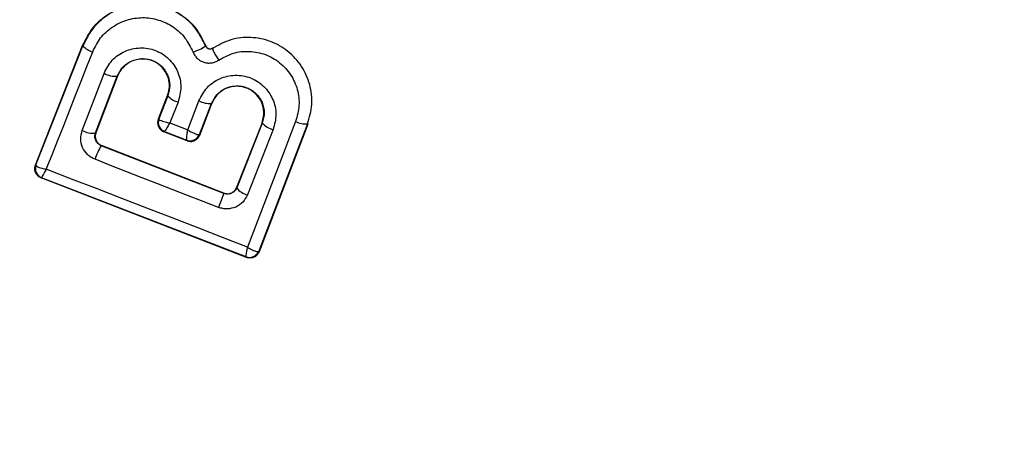
# Model space of a CAD drawing. Units: millimetres. Extents: x 15661 to 23931, y 37426 to 41494.
# Drawn here: x 22382 to 22402, y 38954 to 38963 of the extents above; entities that cross this region are included whole.
import ezdxf

# ---------------------------------------------------------------- set-up
doc = ezdxf.new("R2010")
doc.units = ezdxf.units.MM
doc.header["$LTSCALE"] = 200

msp = doc.modelspace()

# ---------------------------------------------------------------- linework, layer by layer
at = {"color": 7, "linetype": 'Continuous', "lineweight": 25}
for p, q in [((22382.37, 38959.73), (22383.325, 38962.153)), ((22382.379, 38959.734), (22383.332, 38962.151)), ((22383.332, 38962.151), (22383.325, 38962.153)), ((22385.821, 38962.144), (22385.827, 38962.147)), ((22385.965, 38962.099), (22385.961, 38962.104)), ((22383.318, 38960.432), (22383.761, 38961.591)), ((22383.587, 38960.382), (22384.028, 38961.535)), ((22384.034, 38961.532), (22383.595, 38960.386)), ((22384.034, 38961.532), (22384.028, 38961.535)), ((22384.862, 38960.665), (22385.048, 38961.139)), ((22385.055, 38961.136), (22384.871, 38960.669)), ((22385.055, 38961.136), (22385.048, 38961.139)), ((22385.263, 38961.008), (22385.096, 38960.585)), ((22385.459, 38960.444), (22385.685, 38961.035)), ((22385.698, 38960.348), (22385.94, 38960.982)), ((22385.702, 38960.339), (22385.946, 38960.979)), ((22385.946, 38960.979), (22385.94, 38960.982)), ((22384.862, 38960.665), (22384.871, 38960.669)), ((22384.871, 38960.669), (22384.872, 38960.662)), ((22385.096, 38960.585), (22385.459, 38960.444)), ((22386.964, 38960.584), (22386.448, 38959.275)), ((22386.97, 38960.582), (22386.452, 38959.267)), ((22387.889, 38960.565), (22386.902, 38957.983)), ((22387.895, 38960.563), (22386.906, 38957.973)), ((22386.97, 38960.582), (22386.964, 38960.584)), ((22387.895, 38960.563), (22387.889, 38960.565)), ((22383.587, 38960.382), (22383.595, 38960.386)), ((22384.985, 38960.41), (22384.975, 38960.405)), ((22385.444, 38960.224), (22384.975, 38960.405)), ((22384.986, 38960.41), (22384.985, 38960.41)), ((22384.986, 38960.41), (22385.438, 38960.235)), ((22385.688, 38960.343), (22385.698, 38960.348)), ((22385.698, 38960.348), (22385.702, 38960.339)), ((22387.19, 38960.45), (22386.668, 38959.127)), ((22383.71, 38960.127), (22383.703, 38960.124)), ((22386.192, 38959.156), (22383.703, 38960.124)), ((22386.189, 38959.163), (22383.71, 38960.127)), ((22385.439, 38960.234), (22385.438, 38960.235)), ((22385.444, 38960.224), (22385.439, 38960.234)), ((22382.37, 38959.73), (22382.379, 38959.734)), ((22382.379, 38959.734), (22382.38, 38959.727)), ((22382.483, 38959.47), (22382.493, 38959.475)), ((22386.648, 38957.858), (22382.483, 38959.47)), ((22382.494, 38959.475), (22382.493, 38959.475)), ((22386.642, 38957.869), (22382.494, 38959.475)), ((22386.452, 38959.267), (22386.439, 38959.239)), ((22386.448, 38959.275), (22386.452, 38959.267)), ((22386.192, 38959.156), (22386.189, 38959.163)), ((22386.643, 38957.869), (22386.642, 38957.869)), ((22386.648, 38957.858), (22386.643, 38957.869)), ((22386.902, 38957.983), (22386.892, 38957.976)), ((22386.906, 38957.973), (22386.902, 38957.983))]:
    msp.add_line(p, q, dxfattribs=at)
at = {"color": 7, "linetype": 'Continuous', "lineweight": 25, "flags": 128}
for points in [[(22382.59, 38959.645), (22382.707, 38959.941), (22382.824, 38960.238), (22382.942, 38960.535), (22383.059, 38960.833), (22383.177, 38961.131), (22383.294, 38961.43), (22383.412, 38961.729), (22383.53, 38962.029)], [(22387.645, 38960.616), (22387.522, 38960.295), (22387.4, 38959.975), (22387.278, 38959.655), (22387.156, 38959.336), (22387.034, 38959.018), (22386.912, 38958.7), (22386.791, 38958.382), (22386.67, 38958.065)], [(22386.081, 38958.873), (22385.768, 38958.994), (22385.455, 38959.116), (22385.142, 38959.238), (22384.829, 38959.359), (22384.516, 38959.481), (22384.203, 38959.603), (22383.89, 38959.725), (22383.578, 38959.847)], [(22386.67, 38958.065), (22386.16, 38958.263), (22385.65, 38958.461), (22385.139, 38958.659), (22384.629, 38958.857), (22384.119, 38959.054), (22383.609, 38959.252), (22383.099, 38959.448), (22382.59, 38959.645)]]:
    msp.add_lwpolyline(points, dxfattribs=at)
at = {"color": 7, "linetype": 'Continuous', "lineweight": 25}
for centre, radius, start, end in [((22389.44, 38967.324), 41.55, 330, 150), ((22389.44, 38967.324), 41.55, 150, 330), ((22383.624, 38962.402), 0.385, 220.7862, 255.9259), ((22385.299, 38962.916), 0.931, 286.5576, 304.065), ((22383.983, 38961.984), 0.451, 240.4807, 275.66), ((22385.356, 38961.392), 0.395, 220.4063, 256.4174), ((22385.897, 38961.417), 0.437, 240.9174, 275.6066), ((22385.057, 38960.596), 0.2, 158.8303, 248.7383), ((22385.06, 38960.595), 0.199, 160.2608, 248.0739), ((22387.289, 38960.866), 0.427, 221.707, 256.5396), ((22387.851, 38960.993), 0.429, 241.4377, 275.1174), ((22383.52, 38960.774), 0.397, 239.4406, 279.7501), ((22385.506, 38960.421), 0.198, 249.9844, 336.9038), ((22385.511, 38960.421), 0.2, 248.8303, 338.7383), ((22384.803, 38959.461), 1.285, 148.8922, 162.4978), ((22382.566, 38959.662), 0.2, 158.8303, 248.7383), ((22382.568, 38959.66), 0.2, 160.5945, 248.1122), ((22386.748, 38959.489), 0.37, 216.9052, 257.6269), ((22430.91, 38941.56), 48.055, 158.5213, 158.8837), ((22386.71, 38958.056), 0.198, 249.9271, 336.4055), ((22386.715, 38958.055), 0.2, 248.8303, 338.7383)]:
    msp.add_arc(centre, radius, start, end, dxfattribs=at)
for points, knots in [([(22383.325, 38962.153), (22383.396, 38962.291), (22383.537, 38962.565), (22383.908, 38962.856), (22384.346, 38963.012), (22384.812, 38963.009), (22385.245, 38962.853), (22385.615, 38962.562), (22385.755, 38962.287), (22385.827, 38962.147)], [0, 0, 0, 0, 0.144309, 0.288592, 0.432724, 0.575507, 0.715023, 0.855006, 1, 1, 1, 1]), ([(22385.821, 38962.144), (22385.762, 38962.265), (22385.643, 38962.507), (22385.338, 38962.783), (22384.971, 38962.959), (22384.569, 38963.019), (22384.169, 38962.955), (22383.809, 38962.779), (22383.51, 38962.507), (22383.391, 38962.27), (22383.332, 38962.151)], [0, 0, 0, 0, 0.125103, 0.250491, 0.375918, 0.501183, 0.626163, 0.750984, 0.875449, 1, 1, 1, 1]), ([(22383.53, 38962.029), (22383.579, 38962.126), (22383.675, 38962.32), (22383.92, 38962.542), (22384.215, 38962.686), (22384.541, 38962.738), (22384.87, 38962.688), (22385.17, 38962.545), (22385.419, 38962.319), (22385.516, 38962.122), (22385.565, 38962.023)], [0, 0, 0, 0, 0.124851, 0.249846, 0.375021, 0.499966, 0.624981, 0.750191, 0.875188, 1, 1, 1, 1]), ([(22387.889, 38960.565), (22387.926, 38960.696), (22388, 38960.957), (22387.95, 38961.369), (22387.782, 38961.744), (22387.505, 38962.052), (22387.143, 38962.257), (22386.738, 38962.338), (22386.323, 38962.295), (22386.084, 38962.164), (22385.965, 38962.099)], [0, 0, 0, 0, 0.125102, 0.249872, 0.374799, 0.499973, 0.625036, 0.750327, 0.875275, 1, 1, 1, 1]), ([(22383.761, 38961.591), (22383.81, 38961.685), (22383.908, 38961.872), (22384.175, 38962.056), (22384.488, 38962.128), (22384.756, 38962.084), (22384.947, 38961.988), (22385.073, 38961.888), (22385.178, 38961.767), (22385.282, 38961.581), (22385.344, 38961.314), (22385.29, 38961.11), (22385.263, 38961.008)], [0, 0, 0, 0, 0.125095, 0.25007, 0.375024, 0.499881, 0.56196, 0.625125, 0.688256, 0.75041, 0.875153, 1, 1, 1, 1]), ([(22385.965, 38962.099), (22385.959, 38962.095), (22385.946, 38962.089), (22385.925, 38962.084), (22385.903, 38962.083), (22385.882, 38962.086), (22385.862, 38962.096), (22385.845, 38962.109), (22385.83, 38962.125), (22385.824, 38962.138), (22385.821, 38962.144)], [0, 0, 0, 0, 0.132325, 0.264203, 0.392272, 0.513332, 0.63193, 0.753647, 0.876882, 1, 1, 1, 1]), ([(22385.827, 38962.147), (22385.831, 38962.138), (22385.84, 38962.12), (22385.864, 38962.1), (22385.892, 38962.089), (22385.923, 38962.088), (22385.946, 38962.095), (22385.958, 38962.102), (22385.961, 38962.104)], [0, 0, 0, 0, 0.183612, 0.368231, 0.558549, 0.739385, 0.929186, 1, 1, 1, 1]), ([(22385.965, 38962.099), (22385.964, 38962.093), (22385.962, 38962.083), (22385.974, 38962.051), (22385.989, 38962.019), (22386.009, 38961.981), (22386.04, 38961.928), (22386.067, 38961.886), (22386.085, 38961.859)], [0, 0, 0, 0, 0.2389377, 0.3680269, 0.5, 0.6319731, 0.7610623, 1, 1, 1, 1]), ([(22384.028, 38961.535), (22384.061, 38961.599), (22384.129, 38961.726), (22384.31, 38961.854), (22384.489, 38961.895), (22384.635, 38961.885), (22384.741, 38961.857), (22384.839, 38961.807), (22384.926, 38961.739), (22384.997, 38961.655), (22385.069, 38961.528), (22385.11, 38961.345), (22385.073, 38961.206), (22385.055, 38961.136)], [0, 0, 0, 0, 0.1261129, 0.2516493, 0.3768442, 0.439976, 0.5017323, 0.5633812, 0.6259433, 0.6884084, 0.7502971, 0.8746836, 1, 1, 1, 1]), ([(22385.048, 38961.139), (22385.065, 38961.198), (22385.098, 38961.318), (22385.07, 38961.507), (22384.983, 38961.673), (22384.847, 38961.8), (22384.681, 38961.875), (22384.497, 38961.889), (22384.319, 38961.846), (22384.164, 38961.742), (22384.074, 38961.627), (22384.042, 38961.552), (22384.034, 38961.532)], [0, 0, 0, 0, 0.108989, 0.21788, 0.326688, 0.429725, 0.536539, 0.638591, 0.746723, 0.854359, 0.962655, 1, 1, 1, 1]), ([(22385.565, 38962.023), (22385.576, 38962), (22385.598, 38961.952), (22385.651, 38961.893), (22385.713, 38961.845), (22385.785, 38961.813), (22385.862, 38961.798), (22385.941, 38961.802), (22386.017, 38961.82), (22386.063, 38961.846), (22386.085, 38961.859)], [0, 0, 0, 0, 0.124479, 0.250521, 0.375963, 0.499528, 0.62318, 0.748963, 0.875309, 1, 1, 1, 1]), ([(22386.085, 38961.859), (22386.182, 38961.912), (22386.375, 38962.018), (22386.712, 38962.053), (22387.04, 38961.987), (22387.333, 38961.821), (22387.558, 38961.571), (22387.695, 38961.267), (22387.734, 38960.934), (22387.675, 38960.722), (22387.645, 38960.616)], [0, 0, 0, 0, 0.125061, 0.249695, 0.374743, 0.499542, 0.624568, 0.749533, 0.874376, 1, 1, 1, 1]), ([(22385.685, 38961.035), (22385.734, 38961.128), (22385.832, 38961.316), (22386.101, 38961.502), (22386.365, 38961.561), (22386.578, 38961.546), (22386.733, 38961.503), (22386.876, 38961.43), (22387.043, 38961.297), (22387.198, 38961.076), (22387.271, 38960.757), (22387.217, 38960.553), (22387.19, 38960.45)], [0, 0, 0, 0, 0.125086, 0.250107, 0.375019, 0.438158, 0.500469, 0.562492, 0.625655, 0.750359, 0.875119, 1, 1, 1, 1]), ([(22385.94, 38960.982), (22385.974, 38961.046), (22386.041, 38961.173), (22386.224, 38961.302), (22386.406, 38961.343), (22386.552, 38961.332), (22386.658, 38961.304), (22386.756, 38961.253), (22386.842, 38961.185), (22386.914, 38961.101), (22386.985, 38960.974), (22387.025, 38960.791), (22386.989, 38960.652), (22386.97, 38960.582)], [0, 0, 0, 0, 0.126025, 0.251143, 0.375798, 0.438681, 0.50034, 0.561996, 0.624725, 0.687353, 0.749532, 0.874406, 1, 1, 1, 1]), ([(22386.964, 38960.584), (22386.981, 38960.644), (22387.014, 38960.765), (22386.986, 38960.954), (22386.899, 38961.12), (22386.761, 38961.248), (22386.592, 38961.323), (22386.408, 38961.336), (22386.229, 38961.292), (22386.076, 38961.188), (22385.987, 38961.074), (22385.955, 38960.998), (22385.946, 38960.979)], [0, 0, 0, 0, 0.109328, 0.218625, 0.327627, 0.43227, 0.54018, 0.642103, 0.749576, 0.85566, 0.962911, 1, 1, 1, 1]), ([(22384.862, 38960.665), (22384.855, 38960.643), (22384.843, 38960.599), (22384.853, 38960.529), (22384.885, 38960.468), (22384.921, 38960.434), (22384.952, 38960.415), (22384.965, 38960.409), (22384.975, 38960.405)], [0, 0, 0, 0, 0.21949, 0.439133, 0.654767, 0.865245, 0.902741, 1, 1, 1, 1]), ([(22384.872, 38960.662), (22384.878, 38960.656), (22384.89, 38960.644), (22384.939, 38960.624), (22385.009, 38960.603), (22385.064, 38960.592), (22385.096, 38960.585)], [0, 0, 0, 0, 0.240844, 0.501045, 0.71003, 1, 1, 1, 1]), ([(22385.096, 38960.585), (22385.079, 38960.558), (22385.05, 38960.511), (22385.015, 38960.456), (22384.991, 38960.419), (22384.987, 38960.413), (22384.986, 38960.41)], [0, 0, 0, 0, 0.2899712, 0.4989551, 0.7591393, 1, 1, 1, 1]), ([(22383.578, 38959.847), (22383.551, 38959.859), (22383.497, 38959.884), (22383.403, 38959.96), (22383.316, 38960.083), (22383.274, 38960.261), (22383.303, 38960.375), (22383.318, 38960.432)], [0, 0, 0, 0, 0.125109, 0.251686, 0.500758, 0.749593, 1, 1, 1, 1]), ([(22383.703, 38960.124), (22383.691, 38960.13), (22383.667, 38960.141), (22383.636, 38960.166), (22383.609, 38960.197), (22383.585, 38960.242), (22383.568, 38960.307), (22383.581, 38960.356), (22383.587, 38960.382)], [0, 0, 0, 0, 0.1244931, 0.2464966, 0.3710729, 0.4989738, 0.7277105, 1, 1, 1, 1]), ([(22383.595, 38960.386), (22383.589, 38960.364), (22383.577, 38960.32), (22383.589, 38960.251), (22383.621, 38960.191), (22383.664, 38960.149), (22383.697, 38960.133), (22383.71, 38960.127)], [0, 0, 0, 0, 0.2185, 0.437095, 0.653165, 0.865594, 1, 1, 1, 1]), ([(22385.438, 38960.235), (22385.437, 38960.239), (22385.434, 38960.247), (22385.438, 38960.292), (22385.445, 38960.358), (22385.454, 38960.413), (22385.459, 38960.444)], [0, 0, 0, 0, 0.240441, 0.500095, 0.709473, 1, 1, 1, 1]), ([(22385.444, 38960.224), (22385.465, 38960.218), (22385.508, 38960.206), (22385.575, 38960.216), (22385.634, 38960.246), (22385.678, 38960.29), (22385.695, 38960.325), (22385.702, 38960.339)], [0, 0, 0, 0, 0.208578, 0.417079, 0.627797, 0.843234, 1, 1, 1, 1]), ([(22385.459, 38960.444), (22385.488, 38960.427), (22385.537, 38960.398), (22385.604, 38960.365), (22385.658, 38960.344), (22385.678, 38960.344), (22385.688, 38960.343)], [0, 0, 0, 0, 0.28985, 0.500326, 0.759472, 1, 1, 1, 1]), ([(22382.483, 38959.47), (22382.473, 38959.475), (22382.444, 38959.487), (22382.402, 38959.522), (22382.367, 38959.578), (22382.352, 38959.642), (22382.357, 38959.694), (22382.367, 38959.722), (22382.37, 38959.73)], [0, 0, 0, 0, 0.097285, 0.301598, 0.505906, 0.711014, 0.921807, 1, 1, 1, 1]), ([(22382.38, 38959.727), (22382.385, 38959.72), (22382.396, 38959.707), (22382.441, 38959.685), (22382.506, 38959.664), (22382.559, 38959.652), (22382.59, 38959.645)], [0, 0, 0, 0, 0.239916, 0.499804, 0.709195, 1, 1, 1, 1]), ([(22382.59, 38959.645), (22382.574, 38959.619), (22382.547, 38959.574), (22382.516, 38959.521), (22382.496, 38959.485), (22382.495, 38959.478), (22382.494, 38959.475)], [0, 0, 0, 0, 0.290807, 0.500196, 0.760068, 1, 1, 1, 1]), ([(22386.189, 38959.163), (22386.21, 38959.157), (22386.253, 38959.145), (22386.321, 38959.154), (22386.382, 38959.184), (22386.417, 38959.22), (22386.438, 38959.252), (22386.444, 38959.266), (22386.448, 38959.275)], [0, 0, 0, 0, 0.210848, 0.421617, 0.634505, 0.850928, 0.901398, 1, 1, 1, 1]), ([(22386.668, 38959.127), (22386.641, 38959.075), (22386.585, 38958.972), (22386.434, 38958.869), (22386.287, 38958.838), (22386.167, 38958.845), (22386.11, 38958.863), (22386.081, 38958.873)], [0, 0, 0, 0, 0.2506196, 0.4996837, 0.7485536, 0.8750495, 1, 1, 1, 1]), ([(22386.439, 38959.239), (22386.422, 38959.218), (22386.395, 38959.182), (22386.331, 38959.149), (22386.262, 38959.136), (22386.215, 38959.149), (22386.192, 38959.156)], [0, 0, 0, 0, 0.291879, 0.500309, 0.761768, 1, 1, 1, 1]), ([(22386.642, 38957.869), (22386.642, 38957.873), (22386.642, 38957.88), (22386.647, 38957.921), (22386.656, 38957.983), (22386.665, 38958.035), (22386.67, 38958.065)], [0, 0, 0, 0, 0.2399469, 0.4998093, 0.7091913, 1, 1, 1, 1]), ([(22386.67, 38958.065), (22386.698, 38958.049), (22386.746, 38958.021), (22386.811, 38957.991), (22386.863, 38957.974), (22386.882, 38957.976), (22386.892, 38957.976)], [0, 0, 0, 0, 0.290724, 0.500191, 0.760028, 1, 1, 1, 1]), ([(22386.906, 38957.973), (22386.896, 38957.953), (22386.875, 38957.911), (22386.82, 38957.867), (22386.754, 38957.844), (22386.694, 38957.843), (22386.661, 38957.854), (22386.648, 38957.858)], [0, 0, 0, 0, 0.223062, 0.446311, 0.664429, 0.87498, 1, 1, 1, 1])]:
    msp.add_open_spline(points, degree=3, knots=knots, dxfattribs=at)

doc.saveas('drawing.dxf')
